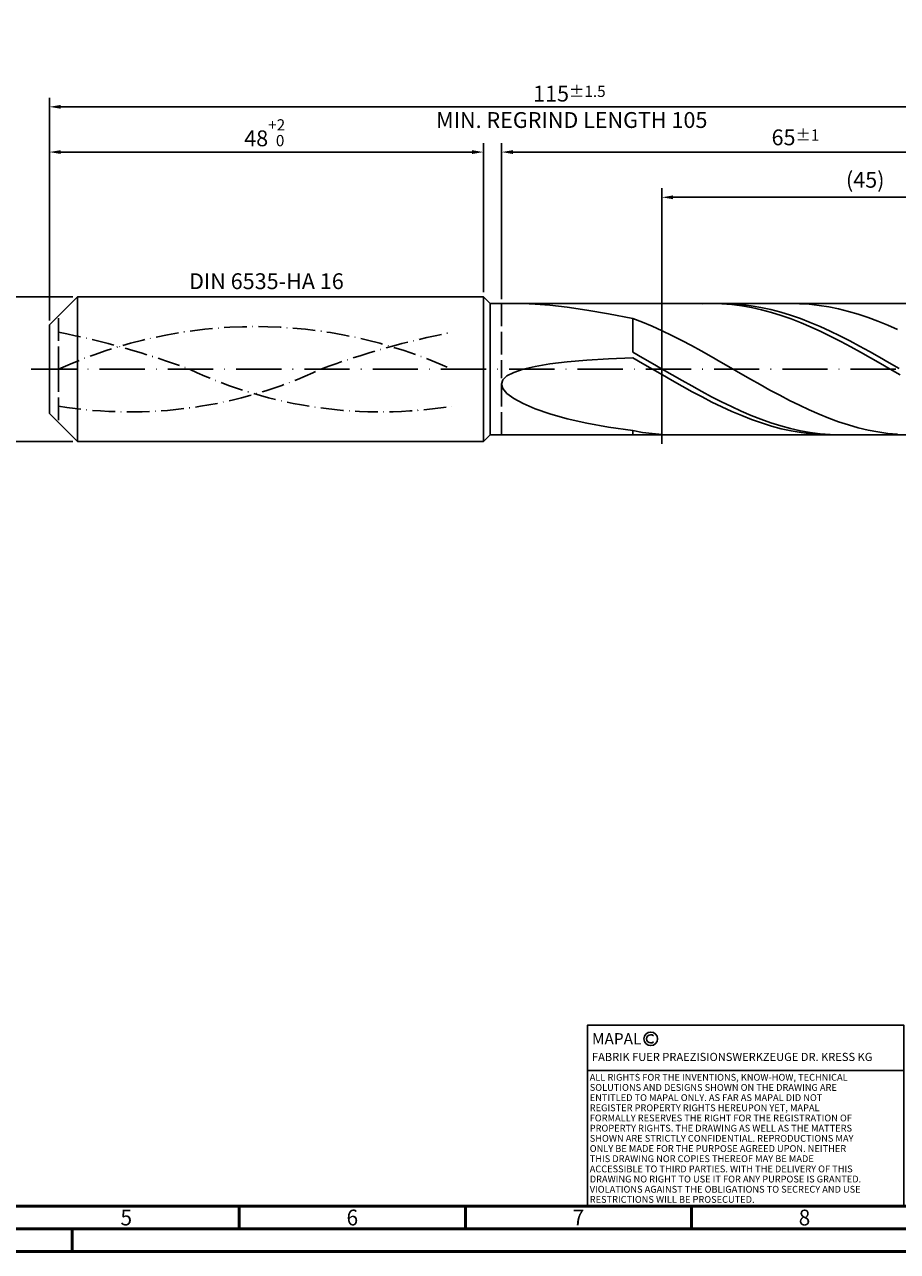
# Model space of a CAD drawing. Units: millimetres. Extents: x -205 to 389, y -196 to 225.
# Drawn here: x -5 to 188, y -195 to 76 of the extents above; entities that cross this region are included whole.
import ezdxf
from ezdxf.enums import TextEntityAlignment as Align

# ---------------------------------------------------------------- set-up
doc = ezdxf.new("R2010")
doc.units = ezdxf.units.MM
for name, pattern in [('GEN3', [6.25, 5, -1.25]), ('GEN7', [15, 10, -2.5, 0, -2.5]), ('GEN7A', [7.5, 5, -1.25, 0, -1.25])]:
    doc.linetypes.add(name, pattern=pattern)
doc.layers.get('0').update_dxf_attribs({"linetype": 'CONTINUOUS'})
doc.layers.get('DEFPOINTS').update_dxf_attribs({"linetype": 'CONTINUOUS'})
for name, color, linetype in [('AM_0', 7, 'CONTINUOUS'), ('AM_3', 6, 'GEN3'), ('AM_4', 3, 'CONTINUOUS'), ('AM_5', 3, 'CONTINUOUS'), ('AM_6', 2, 'CONTINUOUS'), ('AM_7', 4, 'GEN7'), ('AM_7A', 4, 'GEN7A')]:
    doc.layers.add(name, color=color, linetype=linetype)
doc.layers.add('AM_BOR', color=7, linetype='CONTINUOUS', lineweight=50)
doc.styles.get("Standard").update_dxf_attribs({"font": 'ISOCP.SHX'})
doc.dimstyles.get("Standard").update_dxf_attribs({"dimtxt": 3.5, "dimasz": 2.5, "dimexe": 2, "dimexo": 1, "dimgap": 1.5, "dimtad": 1, "dimdsep": 46, "dimtxsty": 'STANDARD', "dimcen": -2, "dimclrt": 2, "dimazin": 2, "dimtp": 0.1, "dimtm": 0.1, "dimtfac": 1, "dimtmove": 0, "dimatfit": 3, "dimfxl": 1, "dimarcsym": 0})

# ---------------------------------------------------------------- blocks, each defined once
blk = doc.blocks.new('A2')
at = {"layer": 'AM_BOR', "color": 1}
for p, q in [((247, 10), (247, 5)), ((297, 5), (297, 10)), ((347, 10), (347, 5)), ((210, 5), (210, 0))]:
    blk.add_line(p, q, dxfattribs=at)
for points in [[(0, 0), (594, 0), (594, 420), (0, 420)], [(10, 410), (10, 10), (584, 10), (584, 410)]]:
    blk.add_lwpolyline(points, close=True, dxfattribs=at)
at = {"layer": 'AM_BOR', "color": 7}
blk.add_lwpolyline([(5, 5), (589, 5), (589, 415), (5, 415)], close=True, dxfattribs=at)
at = {"layer": 'AM_BOR', "color": 2, "width": 0.964286}
for s, p in [('5', (222, 7.5)), ('6', (272, 7.5)), ('7', (322, 7.5)), ('8', (372, 7.5))]:
    blk.add_text(s, height=3.5, dxfattribs=at).set_placement(p, align=Align.MIDDLE_CENTER)
blk = doc.blocks.new('*U16')
at = {"layer": 'AM_0', "linetype": 'Continuous'}
blk.add_line((0, 30), (-70, 30), dxfattribs=at)
at = {"layer": 'AM_0'}
blk.add_lwpolyline([(-70, 0), (0, 0), (0, 40), (-70, 40)], close=True, dxfattribs=at)
at = {"layer": 'AM_4', "linetype": 'Continuous'}
blk.add_circle((-56, 37), 1.5, dxfattribs=at)
blk.add_arc((-56, 37), 0.915, 48.0077, 311.9923, dxfattribs=at)
at = {"layer": 'AM_6', "linetype": 'Continuous'}
for s, height, p in [('MAPAL', 2.5, (-69, 35.75)), ('FABRIK FUER PRAEZISIONSWERKZEUGE DR. KRESS KG', 1.8, (-69, 32.1))]:
    blk.add_text(s, height=height, dxfattribs=at).set_placement(p)
at = {"layer": 'AM_6', "color": 2, "linetype": 'Continuous'}
for s, p in [('ALL RIGHTS FOR THE INVENTIONS, KNOW-HOW, TECHNICAL ', (-69.5, 27.75)), ('SOLUTIONS AND DESIGNS SHOWN ON THE DRAWING ARE ', (-69.5, 25.5)), ('ENTITLED TO MAPAL ONLY. AS FAR AS MAPAL DID NOT ', (-69.5, 23.25)), ('REGISTER PROPERTY RIGHTS HEREUPON YET, MAPAL ', (-69.5, 21)), ('FORMALLY RESERVES THE RIGHT FOR THE REGISTRATION OF ', (-69.5, 18.75)), ('PROPERTY RIGHTS. THE DRAWING AS WELL AS THE MATTERS ', (-69.5, 16.5)), ('SHOWN ARE STRICTLY CONFIDENTIAL. REPRODUCTIONS MAY ', (-69.5, 14.25)), ('THIS DRAWING NOR COPIES THEREOF MAY BE MADE ', (-69.5, 9.75)), ('ONLY BE MADE FOR THE PURPOSE AGREED UPON. NEITHER ', (-69.5, 12)), ('ACCESSIBLE TO THIRD PARTIES. WITH THE DELIVERY OF THIS ', (-69.5, 7.5)), ('DRAWING NO RIGHT TO USE IT FOR ANY PURPOSE IS GRANTED. ', (-69.5, 5.25)), ('VIOLATIONS AGAINST THE OBLIGATIONS TO SECRECY AND USE ', (-69.5, 3)), ('RESTRICTIONS WILL BE PROSECUTED.', (-69.5, 0.75))]:
    blk.add_text(s, height=1.5, dxfattribs=at).set_placement(p)
blk = doc.blocks.new('MAPAL_FRAME-Model')
for name, p in [('A2', (0, 0)), ('*U16', (394, 10))]:
    blk.add_blockref(name, p)
blk = doc.blocks.new('*D44')
at = {"layer": 'AM_5', "color": 0, "lineweight": -2}
for p, q in [((5.2, 16), (-14, 16)), ((-12, 13.5), (-12, -13.5)), ((5.2, -16), (-14, -16))]:
    blk.add_line(p, q, dxfattribs=at)
at = {"layer": 'AM_5', "color": 0}
for points in [[(-11.58, 13.5), (-12.42, 13.5), (-12, 16)], [(-12.42, -13.5), (-11.58, -13.5), (-12, -16)]]:
    blk.add_solid(points, dxfattribs=at)
at = {"layer": 'DEFPOINTS', "color": 0}
for p in [(6.2, 16), (-12, -16), (6.2, -16)]:
    blk.add_point(p, dxfattribs=at)
at = {"layer": 'AM_5', "color": 2, "insert": (-15.25, 0), "char_height": 3.5, "attachment_point": 5, "rotation": 90}
blk.add_mtext('%%c16{}{\\H0.71x;\\C3; h6', dxfattribs=at)
blk = doc.blocks.new('*D45')
at = {"layer": 'AM_5', "color": 0, "lineweight": -2}
for p, q in [((0, 10.8), (0, 50)), ((96, 17), (96, 50)), ((2.5, 48), (93.5, 48))]:
    blk.add_line(p, q, dxfattribs=at)
at = {"layer": 'AM_5', "color": 0}
for points in [[(2.5, 48.42), (2.5, 47.58), (0, 48)], [(93.5, 47.58), (93.5, 48.42), (96, 48)]]:
    blk.add_solid(points, dxfattribs=at)
at = {"layer": 'DEFPOINTS', "color": 0}
for p in [(96, 48), (96, 16), (0, 9.8)]:
    blk.add_point(p, dxfattribs=at)
at = {"layer": 'AM_5', "color": 2, "insert": (48, 52.27), "char_height": 3.5, "attachment_point": 5}
blk.add_mtext('48{}{\\H0.71x;\\C3;\\S+2 ^  0;}', dxfattribs=at)
blk = doc.blocks.new('*D48')
at = {"layer": 'AM_5', "color": 0, "lineweight": -2}
for p, q in [((100, 15.5), (100, 50)), ((230, 1), (230, 50)), ((227.5, 48), (102.5, 48))]:
    blk.add_line(p, q, dxfattribs=at)
at = {"layer": 'AM_5', "color": 0}
for points in [[(102.5, 48.42), (102.5, 47.58), (100, 48)], [(227.5, 47.58), (227.5, 48.42), (230, 48)]]:
    blk.add_solid(points, dxfattribs=at)
at = {"layer": 'DEFPOINTS', "color": 0}
for p in [(100, 48), (100, 14.5), (230, 0)]:
    blk.add_point(p, dxfattribs=at)
at = {"layer": 'AM_5', "color": 2, "insert": (165, 51.25), "char_height": 3.5, "attachment_point": 5}
blk.add_mtext('65{}{\\H0.71x;\\C3;%%p1}', dxfattribs=at)
blk = doc.blocks.new('*D50')
at = {"layer": 'AM_5', "color": 0, "lineweight": -2}
for p, q in [((0, 10.8), (0, 60)), ((230, 1), (230, 60)), ((227.5, 58), (2.5, 58))]:
    blk.add_line(p, q, dxfattribs=at)
at = {"layer": 'AM_5', "color": 0}
for points in [[(2.5, 58.42), (2.5, 57.58), (0, 58)], [(227.5, 57.58), (227.5, 58.42), (230, 58)]]:
    blk.add_solid(points, dxfattribs=at)
at = {"layer": 'DEFPOINTS', "color": 0}
for p in [(0, 58), (0, 9.8), (230, 0)]:
    blk.add_point(p, dxfattribs=at)
at = {"layer": 'AM_5', "color": 2, "insert": (115, 58), "char_height": 3.5, "attachment_point": 5}
blk.add_mtext('115{}{\\H0.71x;\\C3%%p1.5}\\P MIN. REGRIND LENGTH 105', dxfattribs=at)
blk = doc.blocks.new('*D51')
at = {"layer": 'AM_5', "color": 0, "lineweight": -2}
for p, q in [((135.43, 15.5), (135.43, 40)), ((222.93, 38), (137.93, 38)), ((225.43, 15.5), (225.43, 40))]:
    blk.add_line(p, q, dxfattribs=at)
at = {"layer": 'AM_5', "color": 0}
for points in [[(137.93, 38.42), (137.93, 37.58), (135.43, 38)], [(222.93, 37.58), (222.93, 38.42), (225.43, 38)]]:
    blk.add_solid(points, dxfattribs=at)
at = {"layer": 'DEFPOINTS', "color": 0}
for p in [(135.43, 38), (135.43, 14.5), (225.43, 14.5)]:
    blk.add_point(p, dxfattribs=at)
at = {"layer": 'AM_5', "color": 2, "insert": (180.43, 41.42), "char_height": 3.5, "attachment_point": 5}
blk.add_mtext('(45)', dxfattribs=at)

msp = doc.modelspace()

# ---------------------------------------------------------------- linework, layer by layer
at = {"layer": 'AM_0'}
for p, q in [((0, 9.8), (6.2, 16)), ((6.2, 16), (96, 16)), ((6.2, 16), (6.2, 0)), ((96, 16), (96, 0)), ((96, 16), (97.5, 14.5)), ((97.5, 14.5), (225.4282, 14.5)), ((97.5, 14.5), (97.5, 0)), ((104.7985, 14.494), (107.4709, 14.3876)), ((107.4709, 14.3876), (110.7109, 14.1314)), ((110.7109, 14.1314), (114.5032, 13.7043)), ((114.5032, 13.7043), (118.8297, 13.0878)), ((146.5324, 14.5), (144.3408, 14.4451)), ((148.7239, 14.4446), (146.5324, 14.5)), ((150.8258, 14.4511), (148.6432, 14.4998)), ((150.9155, 14.2793), (148.7239, 14.4446)), ((153.0083, 14.2933), (150.8258, 14.4511)), ((153.107, 14.0053), (150.9155, 14.2793)), ((155.1909, 14.0277), (153.0083, 14.2933)), ((155.2986, 13.6248), (153.107, 14.0053)), ((157.3735, 13.6561), (155.1909, 14.0277)), ((157.4901, 13.1405), (155.2986, 13.6248)), ((159.5561, 13.1815), (157.3735, 13.6561)), ((165.8741, 14.4754), (163.705, 14.4943)), ((168.0432, 14.3485), (165.8741, 14.4754)), ((170.2122, 14.1147), (168.0432, 14.3485)), ((172.3813, 13.7757), (170.2122, 14.1147)), ((174.5504, 13.334), (172.3813, 13.7757)), ((118.8297, 13.0878), (123.6697, 12.2674)), ((123.6697, 12.2674), (129, 11.2338)), ((131.1691, 10.4011), (129, 11.2338)), ((129, 3.7741), (129, 11.2338)), ((159.6817, 12.5563), (157.4901, 13.1405)), ((161.7387, 12.6074), (159.5561, 13.1815)), ((161.8732, 11.8765), (159.6817, 12.5563)), ((163.9212, 11.9382), (161.7387, 12.6074)), ((164.0648, 11.1063), (161.8732, 11.8765)), ((166.1038, 11.1788), (163.9212, 11.9382)), ((166.2563, 10.2517), (164.0648, 11.1063)), ((168.2864, 10.3351), (166.1038, 11.1788)), ((176.7194, 12.7928), (174.5504, 13.334)), ((178.8885, 12.1564), (176.7194, 12.7928)), ((181.0576, 11.4293), (178.8885, 12.1564)), ((183.2266, 10.617), (181.0576, 11.4293)), ((0, 0), (0, 9.8)), ((133.3381, 9.4909), (131.1691, 10.4011)), ((135.5072, 8.51), (133.3381, 9.4909)), ((137.6763, 7.4655), (135.5072, 8.51)), ((168.4479, 9.319), (166.2563, 10.2517)), ((170.469, 9.4134), (168.2864, 10.3351)), ((170.6394, 8.3154), (168.4479, 9.319)), ((172.6515, 8.4206), (170.469, 9.4134)), ((172.831, 7.2485), (170.6394, 8.3154)), ((174.8341, 7.3642), (172.6515, 8.4206)), ((185.3957, 9.7255), (183.2266, 10.617)), ((187.5648, 8.7616), (185.3957, 9.7255)), ((139.8453, 6.3655), (137.6763, 7.4655)), ((142.0144, 5.218), (139.8453, 6.3655)), ((175.0225, 6.1265), (172.831, 7.2485)), ((177.0167, 6.2523), (174.8341, 7.3642)), ((177.2141, 4.9578), (175.0225, 6.1265)), ((179.1993, 5.0932), (177.0167, 6.2523)), ((131.1826, 2.5447), (129, 3.7741)), ((144.1835, 4.0316), (142.0144, 5.218)), ((146.3525, 2.8151), (144.1835, 4.0316)), ((148.5216, 1.5776), (146.3525, 2.8151)), ((179.4056, 3.7514), (177.2141, 4.9578)), ((181.3818, 3.8957), (179.1993, 5.0932)), ((181.5972, 2.5165), (179.4056, 3.7514)), ((183.5644, 2.6687), (181.3818, 3.8957)), ((102.7067, -0.6927), (104.7985, 0.0073)), ((104.7985, 0.0073), (107.4709, 0.6236)), ((107.4709, 0.6236), (110.7109, 1.1572)), ((110.7109, 1.1572), (114.5032, 1.6099)), ((114.5032, 1.6099), (118.8297, 1.9848)), ((118.8297, 1.9848), (123.6697, 2.2851)), ((123.6697, 2.2851), (129, 2.5148)), ((131.1915, 1.2607), (129, 2.5148)), ((133.3652, 1.2961), (131.1826, 2.5447)), ((133.3831, -0.003), (131.1915, 1.2607)), ((135.5477, 0.0377), (133.3652, 1.2961)), ((137.7303, -1.2209), (135.5477, 0.0377)), ((150.6907, 0.3284), (148.5216, 1.5776)), ((152.8597, -0.9232), (150.6907, 0.3284)), ((183.7887, 1.2624), (181.5972, 2.5165)), ((185.747, 1.4216), (183.5644, 2.6687)), ((185.9803, -0.0013), (183.7887, 1.2624)), ((187.9296, 0.1638), (185.747, 1.4216)), ((100, -3.2804), (100.3017, -2.34)), ((100.3017, -2.34), (101.2054, -1.476)), ((101.2054, -1.476), (102.7067, -0.6927)), ((135.5746, -1.2667), (133.3831, -0.003)), ((137.7662, -2.5207), (135.5746, -1.2667)), ((139.9129, -2.4704), (137.7303, -1.2209)), ((139.9577, -3.7556), (137.7662, -2.5207)), ((142.0955, -3.7012), (139.9129, -2.4704)), ((155.0288, -2.168), (152.8597, -0.9232)), ((157.1979, -3.3966), (155.0288, -2.168)), ((188.1718, -1.265), (185.9803, -0.0013)), ((100, -3.2804), (100.3017, -4.2896)), ((100.3017, -4.2896), (101.2054, -5.3574)), ((101.2054, -5.3574), (102.7067, -6.4698)), ((142.1493, -4.9619), (139.9577, -3.7556)), ((144.278, -4.9041), (142.0955, -3.7012)), ((144.3408, -6.1304), (142.1493, -4.9619)), ((146.4606, -6.0699), (144.278, -4.9041)), ((159.3669, -4.5999), (157.1979, -3.3966)), ((161.536, -5.7689), (159.3669, -4.5999)), ((102.7067, -6.4698), (104.7985, -7.6093)), ((104.7985, -7.6093), (107.4709, -8.7541)), ((146.5324, -7.2522), (144.3408, -6.1304)), ((148.6432, -7.19), (146.4606, -6.0699)), ((148.7239, -8.3189), (146.5324, -7.2522)), ((150.8258, -8.2557), (148.6432, -7.19)), ((163.705, -6.8949), (161.536, -5.7689)), ((165.8741, -7.9695), (163.705, -6.8949)), ((168.0432, -8.9847), (165.8741, -7.9695)), ((107.4709, -8.7541), (110.7109, -9.8789)), ((110.7109, -9.8789), (114.5032, -10.9547)), ((150.9155, -9.3223), (148.7239, -8.3189)), ((153.0083, -9.2592), (150.8258, -8.2557)), ((153.107, -10.2547), (150.9155, -9.3223)), ((155.1909, -10.1928), (153.0083, -9.2592)), ((155.2986, -11.1091), (153.107, -10.2547)), ((157.3735, -11.0494), (155.1909, -10.1928)), ((170.2122, -9.9329), (168.0432, -8.9847)), ((172.3813, -10.8071), (170.2122, -9.9329)), ((174.5504, -11.6007), (172.3813, -10.8071)), ((114.5032, -10.9547), (118.8297, -11.9494)), ((118.8297, -11.9494), (123.6697, -12.8285)), ((123.6697, -12.8285), (129, -13.5566)), ((131.1691, -13.9498), (129, -13.5566)), ((129, -14.5), (129, -13.5566)), ((157.4901, -11.879), (155.2986, -11.1091)), ((159.5561, -11.8227), (157.3735, -11.0494)), ((159.6817, -12.5585), (157.4901, -11.879)), ((161.7387, -12.5067), (159.5561, -11.8227)), ((161.8732, -13.1423), (159.6817, -12.5585)), ((163.9212, -13.0963), (161.7387, -12.5067)), ((164.0648, -13.6262), (161.8732, -13.1423)), ((166.1038, -13.5871), (163.9212, -13.0963)), ((176.7194, -12.3078), (174.5504, -11.6007)), ((178.8885, -12.9232), (176.7194, -12.3078)), ((181.0576, -13.4423), (178.8885, -12.9232)), ((183.2266, -13.8611), (181.0576, -13.4423)), ((133.3381, -14.2391), (131.1691, -13.9498)), ((135.5072, -14.4222), (133.3381, -14.2391)), ((137.6763, -14.4978), (135.5072, -14.4222)), ((166.2563, -14.0064), (164.0648, -13.6262)), ((168.2864, -13.9753), (166.1038, -13.5871)), ((168.4479, -14.28), (166.2563, -14.0064)), ((170.469, -14.2581), (168.2864, -13.9753)), ((170.6394, -14.445), (168.4479, -14.28)), ((172.6515, -14.4332), (170.469, -14.2581)), ((174.8341, -14.4994), (172.6515, -14.4332)), ((185.3957, -14.1766), (183.2266, -13.8611)), ((187.5648, -14.3865), (185.3957, -14.1766))]:
    msp.add_line(p, q, dxfattribs=at)
at = {"layer": 'AM_0', "extrusion": (0, 0, -1)}
for p, q in [((0, 0), (0, -9.8)), ((6.2, -16), (6.2, 0)), ((96, -16), (96, 0)), ((97.5, -14.5), (97.5, 0)), ((0, -9.8), (6.2, -16)), ((6.2, -16), (96, -16)), ((96, -16), (97.5, -14.5)), ((97.5, -14.5), (225.4282, -14.5))]:
    msp.add_line(p, q, dxfattribs=at)
at = {"layer": 'AM_3'}
for p, q in [((135.4282, 16.5), (135.4282, -16.5)), ((100, 14.5), (100, 0)), ((2, 0), (2, 11.8))]:
    msp.add_line(p, q, dxfattribs=at)
at = {"layer": 'AM_3', "extrusion": (0, 0, -1)}
for p, q in [((135.4282, -16.5), (135.4282, 16.5)), ((2, 0), (2, -11.8)), ((100, -14.5), (100, 0))]:
    msp.add_line(p, q, dxfattribs=at)
at = {"layer": 'AM_7'}
msp.add_line((-4, 0), (234, 0), dxfattribs=at)
at = {"layer": 'AM_7A', "extrusion": (0, 0, -1)}
for centre, radius, start, end in [((-45.5, -95.6721), 105.0971, 65.549755, 114.450245), ((33.9885, -175.3005), 186.9593, 101.09834, 110.34105), ((-124.9885, -175.3005), 186.9593, 69.65895, 78.90166)]:
    msp.add_arc(centre, radius, start, end, dxfattribs=at)
at = {"layer": 'AM_7A'}
for centre, start, end in [((17.8176, 89.5907), 260.808496, 295.212663), ((73.1824, 89.5907), 244.787337, 279.191504)]:
    msp.add_arc(centre, 99.0244, start, end, dxfattribs=at)

# ---------------------------------------------------------------- block references
at = {"layer": 'AM_0'}
msp.add_blockref('MAPAL_FRAME-Model', (-205, -195), dxfattribs=at)

# ---------------------------------------------------------------- texts
at = {"layer": 'AM_6', "insert": (48, 19), "char_height": 3.5, "width": 50, "attachment_point": 5}
msp.add_mtext('DIN 6535-HA 16', dxfattribs=at)

# ---------------------------------------------------------------- dimensions: what is measured, and where the dimension line sits
at = {"layer": 'AM_5'}
for base, p1, p2, text, picture, middle in [((0, 58), (230, 0), (0, 9.8), '<>{}{\\H0.71x;\\C3%%p1.5}\\X MIN. REGRIND LENGTH 105', '*D50', (115, 58)), ((100, 48), (230, 0), (100, 14.5), '<>{}{\\H0.71x;\\C3;%%p1}', '*D48', (165, 48)), ((135.4282, 38), (225.4282, 14.5), (135.4282, 14.5), '(45)', '*D51', (180.4282, 38))]:
    dim = msp.add_linear_dim(base=base, p1=p1, p2=p2, text=text, dimstyle='STANDARD', override={"dimdec": 3, "dimlfac": 0.5, "dimtp": 0.01}, dxfattribs=at)
    dim.commit()
    dim.dimension.update_dxf_attribs({"geometry": picture, "text_midpoint": middle, "dimtype": 160})
dim = msp.add_linear_dim(base=(96, 48), p1=(0, 9.8), p2=(96, 16), text='<>{}{\\H0.71x;\\C3;\\S+2 ^  0;}', dimstyle='STANDARD', override={"dimdec": 3, "dimlfac": 0.5, "dimtp": 0.01}, dxfattribs=at)
dim.commit()
dim.dimension.update_dxf_attribs({"geometry": '*D45', "text_midpoint": (48, 52.2714)})
dim = msp.add_linear_dim(base=(-12, -16), p1=(6.2, 16), p2=(6.2, -16), angle=90, text='%%c<>{}{\\H0.71x;\\C3; h6', dimstyle='STANDARD', override={"dimdec": 3, "dimlfac": 0.5, "dimtp": 0.01}, dxfattribs=at)
dim.commit()
dim.dimension.update_dxf_attribs({"geometry": '*D44', "text_midpoint": (-15.2506, 0)})

doc.saveas('drawing.dxf')
